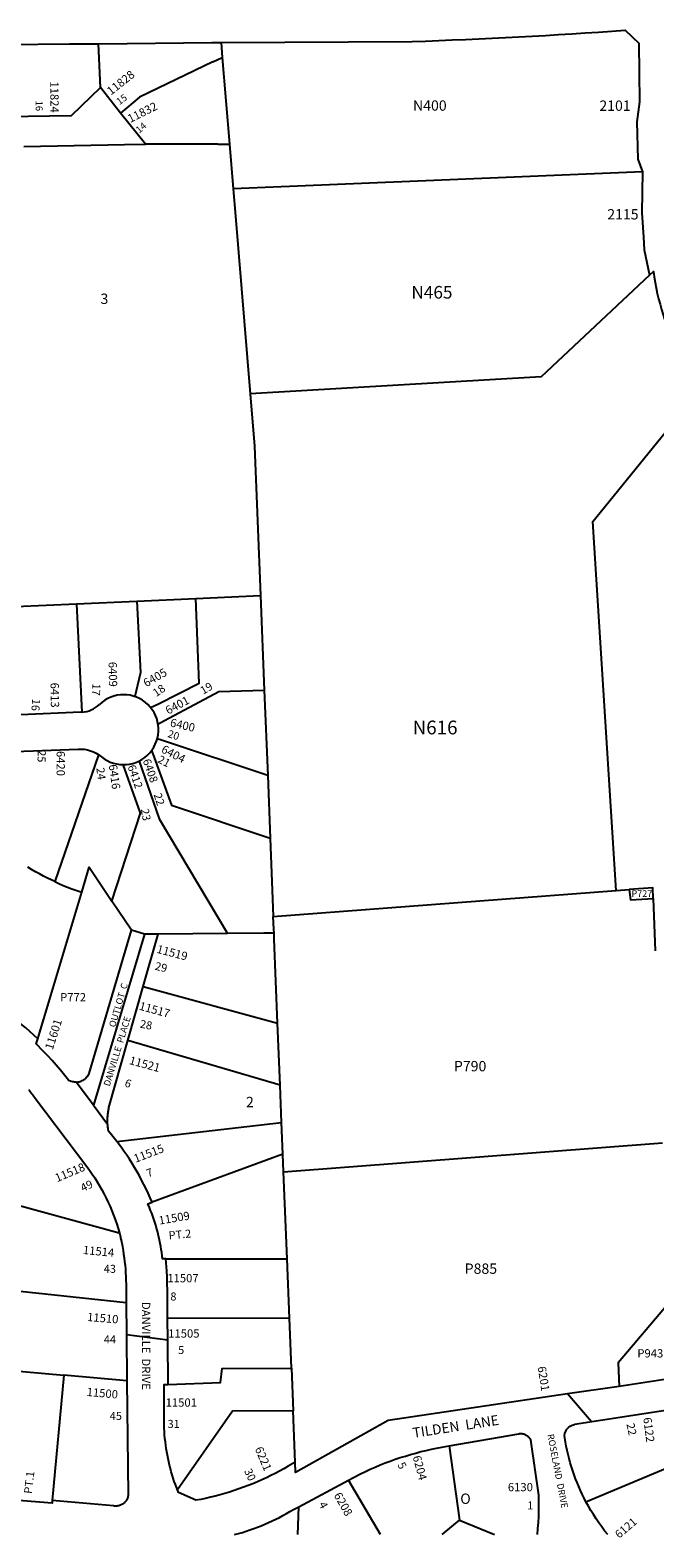
# Model space of a CAD drawing. Units: inches. Extents: x 1273584 to 1279762, y 501418 to 505467.
# Drawn here: x 1275403 to 1276476, y 501447 to 504036 of the extents above; entities that cross this region are included whole.
import ezdxf
from ezdxf.enums import TextEntityAlignment as Align

# ---------------------------------------------------------------- set-up
doc = ezdxf.new("R2010")
doc.units = ezdxf.units.IN
doc.header["$MEASUREMENT"] = 0
for name, color, linetype, true_color in [('Addresses', 7, 'Continuous', 0x1a88d2), ('Lot-Block-Parcel Text', 7, 'Continuous', 0xc58847), ('Parcel Boundaries', 7, 'Continuous', 0xc58847), ('Street Names', 7, 'Continuous', 0xc58847), ('Street ROW', 7, 'Continuous', 0xc58847)]:
    doc.layers.add(name, color=color, linetype=linetype, true_color=true_color)
doc.styles.add('Arial', font='txt')

msp = doc.modelspace()

# ---------------------------------------------------------------- linework, layer by layer
at = {"layer": 'Parcel Boundaries'}
for p, q in [((1275523.8, 503937.2), (1275520.5, 504012.6)), ((1275717.1, 503981.2), (1275733.2, 503989)), ((1275725.6, 503840), (1275601, 503839.9)), ((1275725.6, 503840), (1275745.6, 503840)), ((1276454.8, 503792.6), (1275751.9, 503763.2)), ((1275751.9, 503763.2), (1275755.8, 503716.3)), ((1275755.8, 503716.3), (1275781.1, 503411.2)), ((1275378.7, 503046.1), (1275482.9, 503050.8)), ((1275482.9, 503050.8), (1275586.2, 503055.5)), ((1275482.9, 503050.8), (1275491.8, 502865.1)), ((1275586.2, 503055.5), (1275687.5, 503060)), ((1275687.5, 503060), (1275798.8, 503065.1)), ((1275798.8, 503065.1), (1275805.3, 502902.9)), ((1275805.3, 502902.9), (1275811.2, 502756)), ((1275520.8, 502791.8), (1275445.5, 502573.9)), ((1275811.2, 502756), (1275815.5, 502648.6)), ((1275815.5, 502648.6), (1275820.8, 502514.1)), ((1275820.8, 502514.1), (1276409.6, 502558.4)), ((1276409.6, 502558.4), (1276431.7, 502560.1)), ((1275416.3, 502303.9), (1275491.8, 502555.6)), ((1275577.2, 502490.5), (1275543.5, 502540.6)), ((1276473.3, 502545.1), (1276476.7, 502455)), ((1275599.5, 502483.7), (1275512, 502190)), ((1275599.5, 502483.7), (1275577.2, 502490.5)), ((1275597.5, 502393.6), (1275623.1, 502483.9)), ((1275623.1, 502483.9), (1275599.5, 502483.7)), ((1275742.1, 502484.7), (1275623.1, 502483.9)), ((1275571.2, 502300.9), (1275597.5, 502393.6)), ((1275597.5, 502393.6), (1275828.2, 502331)), ((1275832.4, 502224.4), (1275828.2, 502331)), ((1275832.4, 502224.4), (1275571.2, 502300.9)), ((1275835, 502160.6), (1275832.4, 502224.4)), ((1275551.9, 502127.9), (1275835, 502160.6)), ((1275837.2, 502106), (1275835, 502160.6)), ((1275838.4, 502075.6), (1276489, 502125.5)), ((1275837.2, 502106), (1275612.7, 502023.6)), ((1275838.4, 502075.6), (1275837.2, 502106)), ((1275844.4, 501926.2), (1275838.4, 502075.6)), ((1275636.2, 501926.2), (1275844.4, 501926.2)), ((1275848.5, 501824.4), (1275844.4, 501926.2)), ((1275370, 501872.5), (1275568, 501851.4)), ((1275639.1, 501824.7), (1275848.5, 501824.4)), ((1275851.9, 501738.6), (1275848.5, 501824.4)), ((1275358.4, 501735.5), (1275461.3, 501726.5)), ((1275851.9, 501738.6), (1275854.8, 501665.3)), ((1275461.3, 501726.5), (1275441.2, 501511.1)), ((1275569.4, 501716.9), (1275461.3, 501726.5)), ((1275858.4, 501577.3), (1275854.8, 501665.3)), ((1276122.7, 501605), (1276140.6, 501477.4)), ((1276357.8, 501509.1), (1276523, 501578.5)), ((1276004.9, 501452.8), (1275949.7, 501546.4)), ((1275862.8, 501452.9), (1275864.4, 501500.5)), ((1276110.7, 501452.8), (1276140.6, 501477.4)), ((1276140.6, 501477.4), (1276200.9, 501452.8))]:
    msp.add_line(p, q, dxfattribs=at)
for points in [[(1275731.1, 504014.7), (1275733.2, 503989), (1275745.6, 503840), (1275751.9, 503763.2)], [(1275717.1, 503981.2), (1275590.8, 503920.5), (1275558.5, 503893.5)], [(1276466.9, 503615.3), (1276281, 503440.6), (1275781.1, 503411.2)], [(1276409.6, 502558.4), (1276369.5, 503192.4), (1276553.5, 503418.2)], [(1275781.1, 503411.2), (1275788.5, 503321.5), (1275798.8, 503065.1)], [(1275586.2, 503055.5), (1275592.6, 502933), (1275585.2, 502901.5), (1275582.9, 502891.6)], [(1275610.1, 502872.6), (1275622.4, 502878.8), (1275693.2, 502914.6), (1275687.5, 503060)], [(1275622.7, 502844.5), (1275634.2, 502850.6), (1275727.4, 502900.6), (1275805.3, 502902.9)], [(1275811.2, 502756), (1275630.4, 502816.1), (1275621.4, 502819.1)], [(1275611.8, 502799.1), (1275613.9, 502793.3), (1275645.7, 502704.9), (1275815.5, 502648.6)], [(1275543.5, 502540.6), (1275592.7, 502691.6), (1275563.1, 502774.8)], [(1275590.4, 502780.8), (1275624.6, 502681.9), (1275742.1, 502484.7)], [(1275445.5, 502573.9), (1275433.1, 502579.8), (1275426.2, 502583.3), (1275419.3, 502587), (1275412.5, 502590.8), (1275405.7, 502594.7), (1275399, 502598.7)], [(1275491.8, 502555.6), (1275504.6, 502598.5), (1275543.5, 502540.6)], [(1275445.5, 502573.9), (1275452.7, 502570.6), (1275459.9, 502567.5), (1275467.2, 502564.5), (1275474.6, 502561.7), (1275481.9, 502559), (1275491.8, 502555.6)], [(1276473.3, 502545.1), (1276472.7, 502563.2), (1276431.7, 502560.1)], [(1276431.7, 502560.1), (1276434.3, 502542.5), (1276473.3, 502545.1)], [(1275822, 502485.3), (1275821.7, 502492.4), (1275820.8, 502514.1)], [(1275482, 502229.7), (1275483.8, 502229.8), (1275485.5, 502230.1), (1275487.3, 502230.4), (1275489, 502230.9), (1275490.7, 502231.5), (1275492.4, 502232.2), (1275494, 502233), (1275495.5, 502233.9), (1275496.9, 502234.9), (1275498.3, 502236.1), (1275499.6, 502237.3), (1275500.9, 502238.6), (1275502, 502240), (1275503, 502241.5), (1275503.9, 502243), (1275504.7, 502244.6), (1275577.2, 502490.5)], [(1275822, 502485.3), (1275804.7, 502485.2), (1275742.1, 502484.7)], [(1275828.2, 502331), (1275822.4, 502474.9), (1275822, 502485.3)], [(1275536.3, 502157.6), (1275536.3, 502158.1), (1275536.2, 502159.9), (1275536.2, 502161.8), (1275536.2, 502163.6), (1275536.2, 502165.5), (1275536.2, 502167.3), (1275536.3, 502169.2), (1275536.4, 502171.1), (1275536.6, 502172.9), (1275536.8, 502174.8), (1275537, 502176.6), (1275537.2, 502178.4), (1275537.5, 502180.3), (1275537.8, 502182.1), (1275538.1, 502183.9), (1275538.5, 502185.8), (1275571.2, 502300.9)], [(1275382.4, 502018.3), (1275555.8, 501970.9), (1275556.4, 501970.7)], [(1276499.3, 501849.6), (1276413.1, 501747.5), (1276414.6, 501707.3)], [(1275640, 501710.7), (1275730.2, 501714), (1275732.8, 501738.2), (1275851.9, 501738.6)], [(1275854.8, 501665.3), (1275750.9, 501664.5), (1275656.1, 501529.4)]]:
    msp.add_lwpolyline(points, dxfattribs=at)
at = {"layer": 'Street ROW'}
for p, q in [((1275715.1, 504014.5), (1275731.1, 504014.7)), ((1275558.5, 503893.5), (1275523.8, 503937.2)), ((1275601, 503839.9), (1275558.5, 503893.5)), ((1275512, 502190), (1275482, 502229.7)), ((1275512, 502190), (1275536.3, 502157.6)), ((1275639.4, 501786.5), (1275568.6, 501795.7)), ((1276367.3, 501646.1), (1276326.3, 501694.2)), ((1276506.1, 501667.5), (1276338.1, 501641.6)), ((1275864.4, 501500.5), (1275949.7, 501546.4))]:
    msp.add_line(p, q, dxfattribs=at)
for points in [[(1275731.1, 504014.7), (1276059.3, 504016.4, 0.00983), (1276425.1, 504035.8), (1276448.6, 504013.5)], [(1276466.9, 503615.3), (1276473.7, 503621.7, 0.047547), (1276490.5, 503546.9, 0.073786), (1276526.1, 503463.3), (1276528.5, 503458.8), (1276531.8, 503452.8), (1276535.2, 503446.8), (1276538.7, 503440.9), (1276542.3, 503435.1), (1276546, 503429.3), (1276553.5, 503418.2)], [(1274608.8, 502875.4), (1274610.1, 502875.9, -0.271852), (1274729.6, 502853.5), (1274785.3, 502805.1, 0.0319), (1274803.6, 502791.2, 0.069445), (1274848.4, 502769.6), (1275001.9, 502720.3, 0.019905), (1275015.8, 502716.4, 0.161679), (1275128.7, 502726.6), (1275242, 502775.8), (1275253.6, 502780.8, -0.092809), (1275314.5, 502794.8), (1275485.4, 502801.6, -0.182658), (1275525.7, 502788.2, 2.21516), (1275522.1, 502878.2)], [(1275400.3, 502217, -0.013073), (1275412, 502202.2), (1275500.3, 502084.8, -0.09425), (1275556.4, 501970.7)], [(1276395.1, 501452.8, -0.048827), (1276357.8, 501509.1, -0.083938), (1276321.4, 501618.7, -0.414562), (1276338.1, 501641.6)]]:
    msp.add_lwpolyline(points, format="xyb", dxfattribs=at)
for points in [[(1275362.7, 504011), (1275470.5, 504012.1), (1275520.5, 504012.6)], [(1275520.5, 504012.6), (1275521.4, 504012.6), (1275715.1, 504014.5)], [(1276448.6, 504013.5), (1276449.9, 503912.7), (1276445, 503878.3), (1276447, 503814.3), (1276454.8, 503792.6)], [(1275523.8, 503937.2), (1275473.6, 503888.8), (1275362.8, 503886.8)], [(1275392.3, 503836.1), (1275565, 503839.3), (1275601, 503839.9)], [(1276454.8, 503792.6), (1276453.9, 503721.9), (1276456.8, 503680.5), (1276457.8, 503658.9), (1276466.9, 503615.3)], [(1275491.8, 502865.1), (1275490.4, 502865.1), (1275386.8, 502860.4)], [(1275416.3, 502303.9), (1275409.5, 502310.3), (1275402.6, 502316.5), (1275395.6, 502322.6), (1275388.5, 502328.5), (1275381.3, 502334.4), (1275374, 502340.1), (1275366.6, 502345.7), (1275359.1, 502351.2), (1275351.6, 502356.5), (1275343.9, 502361.7), (1275331.5, 502369.7)], [(1275482, 502229.7), (1275479.2, 502229.8), (1275477.4, 502230), (1275475.7, 502230.4), (1275473.9, 502230.9), (1275472.2, 502231.4), (1275470.6, 502232.1), (1275469, 502233), (1275462.2, 502241.6), (1275455.2, 502250.2), (1275448.1, 502258.6), (1275440.8, 502266.9), (1275433.4, 502275), (1275425.8, 502283), (1275413.7, 502295.4), (1275416.3, 502303.9)], [(1275551.9, 502127.9), (1275547.6, 502133.5), (1275543.1, 502139.1), (1275537.7, 502145.6), (1275537.2, 502148.8), (1275537, 502150.7), (1275536.7, 502152.5), (1275536.6, 502154.4), (1275536.4, 502156.2), (1275536.3, 502157.6)], [(1275612.7, 502023.6), (1275609.3, 502031.2), (1275605.9, 502038.8), (1275602.3, 502046.4), (1275598.6, 502053.8), (1275594.7, 502061.2), (1275590.8, 502068.6), (1275586.7, 502075.9), (1275582.4, 502083), (1275578.1, 502090.2), (1275573.6, 502097.2), (1275569, 502104.2), (1275564.3, 502111.1), (1275559.4, 502117.9), (1275551.9, 502127.9)], [(1275636.2, 501926.2), (1275630.4, 501926.2), (1275629.8, 501931.5), (1275629.1, 501936.9), (1275628.3, 501942.2), (1275627.5, 501947.5), (1275626.5, 501952.8), (1275625.5, 501958.1), (1275624.3, 501963.3), (1275623.1, 501968.5), (1275621.8, 501973.8), (1275620.4, 501979), (1275618.9, 501984.1), (1275617.3, 501989.3), (1275615.6, 501994.4), (1275613.8, 501999.4), (1275612, 502004.5), (1275610, 502009.5), (1275608, 502014.5), (1275605.2, 502020.8), (1275612.7, 502023.6)], [(1275556.4, 501970.7), (1275557.6, 501966.2), (1275559, 501959.9), (1275560.4, 501953.6), (1275561.6, 501947.2), (1275562.7, 501940.8), (1275563.7, 501934.4), (1275564.6, 501928), (1275565.4, 501921.6), (1275566.1, 501915.1), (1275566.7, 501908.7), (1275567.1, 501902.2), (1275567.5, 501895.8), (1275567.7, 501889.3), (1275567.8, 501882.8), (1275568, 501851.4)], [(1275639.1, 501824.7), (1275638.8, 501861.1), (1275638.8, 501872.2), (1275638.6, 501883.4), (1275638.3, 501894.6), (1275637.7, 501905.8), (1275636.2, 501926.2)], [(1275568, 501851.4), (1275568.6, 501795.7), (1275569.4, 501716.9)], [(1275640, 501710.7), (1275639.4, 501786.5), (1275639.1, 501824.7)], [(1276503.7, 501732.2), (1276504.2, 501720.6), (1276414.6, 501707.3)], [(1275569.4, 501716.9), (1275571.5, 501521.3), (1275571.4, 501519.7), (1275571.1, 501518.3), (1275570.7, 501516.8), (1275570.3, 501515.4), (1275569.7, 501514.1), (1275569, 501512.7), (1275568.3, 501511.5), (1275567.5, 501510.3), (1275566.5, 501509.1), (1275565.5, 501508), (1275564.5, 501507), (1275563.3, 501506), (1275562.1, 501505.2), (1275560.9, 501504.4), (1275559.6, 501503.7), (1275558.2, 501503.1), (1275556.8, 501502.6), (1275555.4, 501502.2), (1275554, 501501.9), (1275552.5, 501501.7), (1275551, 501501.6), (1275549.5, 501501.7), (1275548.1, 501501.8), (1275546.6, 501502), (1275441.2, 501511.1)], [(1275656.1, 501529.4), (1275652.7, 501538.5), (1275650.8, 501544), (1275648.9, 501549.6), (1275647.2, 501555.1), (1275645.6, 501560.7), (1275644, 501566.4), (1275642.6, 501572), (1275641.3, 501577.7), (1275640, 501583.4), (1275638.9, 501589.1), (1275637.9, 501594.9), (1275636.9, 501600.6), (1275636.1, 501606.4), (1275635.4, 501612.2), (1275634.7, 501618), (1275634.2, 501623.8), (1275633.8, 501629.6), (1275633.4, 501635.4), (1275633.2, 501641.3), (1275633.5, 501710.5), (1275640, 501710.7)], [(1276414.6, 501707.3), (1276326.3, 501694.2), (1276017.9, 501648.4), (1275859.1, 501559.4), (1275858.4, 501577.3)], [(1276122.7, 501605), (1276242.2, 501626), (1276243.5, 501626.2), (1276244.7, 501626.3), (1276245.9, 501626.4), (1276247.1, 501626.3), (1276248.4, 501626.2), (1276249.6, 501626), (1276250.8, 501625.7), (1276252, 501625.3), (1276253.1, 501624.8), (1276254.2, 501624.3), (1276255.3, 501623.6), (1276256.3, 501622.9), (1276257.3, 501622.2), (1276258.2, 501621.3), (1276259, 501620.5), (1276259.8, 501619.5), (1276260.6, 501618.5), (1276261.2, 501617.5), (1276261.8, 501616.4), (1276262.3, 501615.2), (1276262.7, 501614.1), (1276263, 501612.9), (1276263.3, 501611.7), (1276276.3, 501520.5), (1276276.5, 501504.9), (1276276.3, 501494.5), (1276276, 501484.1), (1276275.5, 501473.6), (1276274.8, 501463.2), (1276274, 501452.8)], [(1275949.7, 501546.4), (1275958.4, 501551), (1275970.6, 501557.2), (1275978.9, 501561.2), (1275987.3, 501565), (1275995.8, 501568.7), (1276004.3, 501572.3), (1276012.8, 501575.7), (1276021.5, 501578.9), (1276030.1, 501582), (1276038.9, 501584.9), (1276047.7, 501587.7), (1276056.5, 501590.3), (1276065.4, 501592.8), (1276074.3, 501595.2), (1276083.2, 501597.3), (1276092.2, 501599.3), (1276101.2, 501601.2), (1276110.3, 501602.9), (1276122.7, 501605)], [(1275858.4, 501577.3), (1275846.5, 501570.1), (1275839.1, 501565.9), (1275831.6, 501561.8), (1275824.1, 501557.9), (1275816.5, 501554.1), (1275808.9, 501550.4), (1275801.2, 501546.8), (1275793.4, 501543.4), (1275785.6, 501540.1), (1275777.7, 501537), (1275769.7, 501534), (1275761.7, 501531.1), (1275753.7, 501528.4), (1275745.6, 501525.8), (1275737.4, 501523.3), (1275729.3, 501521), (1275721.1, 501518.9), (1275712.8, 501516.8), (1275704.5, 501515), (1275696.2, 501513.2), (1275687.8, 501511.7), (1275657.8, 501525), (1275656.1, 501529.4)], [(1275441.2, 501511.1), (1275440.8, 501506.6), (1275339.7, 501514.8), (1275340.3, 501521.5)], [(1275754.4, 501452.9), (1275761.1, 501454.7), (1275767.6, 501456.6), (1275774.2, 501458.7), (1275780.7, 501460.9), (1275787.2, 501463.2), (1275793.6, 501465.6), (1275800, 501468.1), (1275806.4, 501470.7), (1275812.7, 501473.5), (1275819, 501476.3), (1275825.2, 501479.3), (1275831.3, 501482.3), (1275837.4, 501485.5), (1275843.5, 501488.8), (1275849.4, 501492.2), (1275855.7, 501495.8), (1275864.4, 501500.5)]]:
    msp.add_lwpolyline(points, dxfattribs=at)
msp.add_arc((1275490.6, 502909.7), 44.6, 271.589, 314.9738, dxfattribs=at)

# ---------------------------------------------------------------- texts
at = {"layer": 'Addresses', "color": 18, "true_color": 0x000000, "style": 'Arial'}
for s, height, rotation, p in [('11828', 14.2, 38.3675, (1275542, 503923.5)), ('11824', 14.2, -89.5767, (1275437.7, 503947.8)), ('11832', 14.2, 26.5651, (1275575.1, 503876.4)), ('6409', 14.2, -88.8712, (1275537.8, 502951.2)), ('6405', 14.2, 30.0434, (1275602.6, 502907.4)), ('6413', 14.2, -89.1697, (1275438.2, 502915.5)), ('6401', 14.2, 28.3005, (1275640.3, 502860.4)), ('6400', 14.2, -13.0203, (1275642.5, 502840.6)), ('6420', 14.2, -90, (1275448.6, 502798.2)), ('6404', 14.2, -27.3236, (1275627, 502796.6)), ('6416', 14.2, -81.8436, (1275538.1, 502774.3)), ('6412', 13.81, -70.6154, (1275570.2, 502771.7)), ('6408', 13.81, -70.56, (1275596.3, 502781.8)), ('11519', 14.2, -14.7341, (1275619.4, 502451.9)), ('11601', 14.2, 72.2553, (1275441.8, 502283.9)), ('11515', 14.2, 20.9849, (1275584.3, 502091)), ('11518', 14.2, 22.7529, (1275449.4, 502057.7)), ('11509', 14.2, 9.5529, (1275625.2, 501984.9)), ('11514', 14.2, -5.5723, (1275493.3, 501934.7)), ('11510', 14.2, -4.6987, (1275500.6, 501819.6)), ('6201', 14.2, -81.1104, (1276274.7, 501740.7)), ('11500', 14.2, -4.9698, (1275499.8, 501690.9)), ('6122', 14.2, -82.6944, (1276456.1, 501653.1)), ('6221', 14.2, -67.2381, (1275788.8, 501600.2)), ('6204', 14.2, -75.0049, (1276060.1, 501586.4)), ('6208', 14.2, -60.5839, (1275924.2, 501520.3)), ('6121', 13.81, 40.6852, (1276414.9, 501445.4))]:
    msp.add_text(s, height=height, rotation=rotation, dxfattribs=at).set_placement(p)
for s, height, p in [('2101', 17.75, (1276380.8, 503897.3)), ('2115', 17.75, (1276394.4, 503710.8)), ('11507', 14.2, (1275638.8, 501886)), ('11505', 14.2, (1275640.3, 501791)), ('11501', 14.2, (1275635.9, 501672.4)), ('6130', 14.2, (1276223.6, 501527.2))]:
    msp.add_text(s, height=height, dxfattribs=at).set_placement(p)
for s, rotation, p in [('11517', -15.3644, (1275615.1, 502347.1)), ('11521', -15.2751, (1275598.2, 502253.8))]:
    msp.add_text(s, height=14.2, rotation=rotation, dxfattribs=at).set_placement(p, align=Align.CENTER)
at = {"layer": 'Lot-Block-Parcel Text', "color": 14, "true_color": 0xa80000, "style": 'Arial'}
for s, height, rotation, p in [('16', 11.83, -90.0443, (1275412.8, 503914.8)), ('15', 11.83, 35.5124, (1275556.5, 503906.9)), ('14', 11.83, 39.5137, (1275590.4, 503858.1)), ('17', 13.81, -93.3409, (1275510.4, 502914.4)), ('18', 13.81, 34.6521, (1275619.7, 502890.5)), ('19', 13.81, 30.4769, (1275700.3, 502894.7)), ('16', 13.81, -93.7616, (1275406.7, 502888.2)), ('20', 12.82, -17.1736, (1275638.4, 502822.3)), ('25', 13.81, -91.98, (1275416.4, 502799.8)), ('21', 13.81, -27.0517, (1275620.8, 502779.3)), ('24', 13.81, -82.7786, (1275516.8, 502768.8)), ('22', 13.81, -72.0809, (1275615.1, 502723.2)), ('23', 13.81, -79.4831, (1275593.2, 502697.9)), ('29', 13.81, -13.5308, (1275616.4, 502422.8)), ('OUTLOT  C', 11.36, 73.5996, (1275549.1, 502322.9)), ('28', 13.81, -11.0559, (1275590.8, 502323.4)), ('6', 13.8, -19.8126, (1275564.2, 502222.8)), ('7', 13.8, 21.0616, (1275605.8, 502065.9)), ('49', 13.81, 25.6418, (1275493.7, 502040.8)), ('PT.2', 13.81, 5.4415, (1275641.7, 501959.4)), ('22', 13.81, -77.9467, (1276427.2, 501642.5)), ('5', 13.8, -62.6767, (1276033.5, 501572.8)), ('PT.1', 13.81, 83.484, (1275406.2, 501522.2)), ('30', 13.81, -65.4668, (1275770.3, 501562.3)), ('4', 13.8, -62.9926, (1275898.4, 501504.9))]:
    msp.add_text(s, height=height, rotation=rotation, dxfattribs=at).set_placement(p)
for s, height, p in [('N400', 17.75, (1276060.7, 503897.5)), ('N465', 21.69, (1276057.9, 503574.9)), ('3', 17.8, (1275524, 503565.7)), ('N616', 23.67, (1276060.1, 502826.7)), ('P727', 11.36, (1276436, 502547.7)), ('P772', 14.2, (1275454.6, 502368.3)), ('P790', 17.75, (1276131, 502248.2)), ('2', 17.8, (1275773.8, 502186.5)), ('43', 13.81, (1275529.6, 501902.2)), ('P885', 17.75, (1276149.5, 501900.5)), ('8', 13.8, (1275644, 501854.7)), ('44', 13.81, (1275529.7, 501781)), ('5', 13.8, (1275657.3, 501762.8)), ('P943', 14.2, (1276446, 501756.9)), ('45', 13.81, (1275539.9, 501649.6)), ('31', 13.81, (1275639.2, 501635.9)), ('O', 17.8, (1276141.9, 501505.5)), ('1', 13.8, (1276256.8, 501495.9))]:
    msp.add_text(s, height=height, dxfattribs=at).set_placement(p)
at = {"layer": 'Street Names', "color": 18, "true_color": 0x000000, "style": 'Arial'}
for s, height, rotation, p in [('DANVILLE  PLACE', 11.36, 72.9782, (1275539.8, 502221.6)), ('DANVILLE  DRIVE', 14.2, -90, (1275595.2, 501852.2)), ('TILDEN  LANE', 17.257, 8.7405, (1276061.5, 501618.7)), ('ROSELAND  DRIVE', 11.36, -79.0168, (1276291.3, 501624.3))]:
    msp.add_text(s, height=height, rotation=rotation, dxfattribs=at).set_placement(p)

doc.saveas('drawing.dxf')
